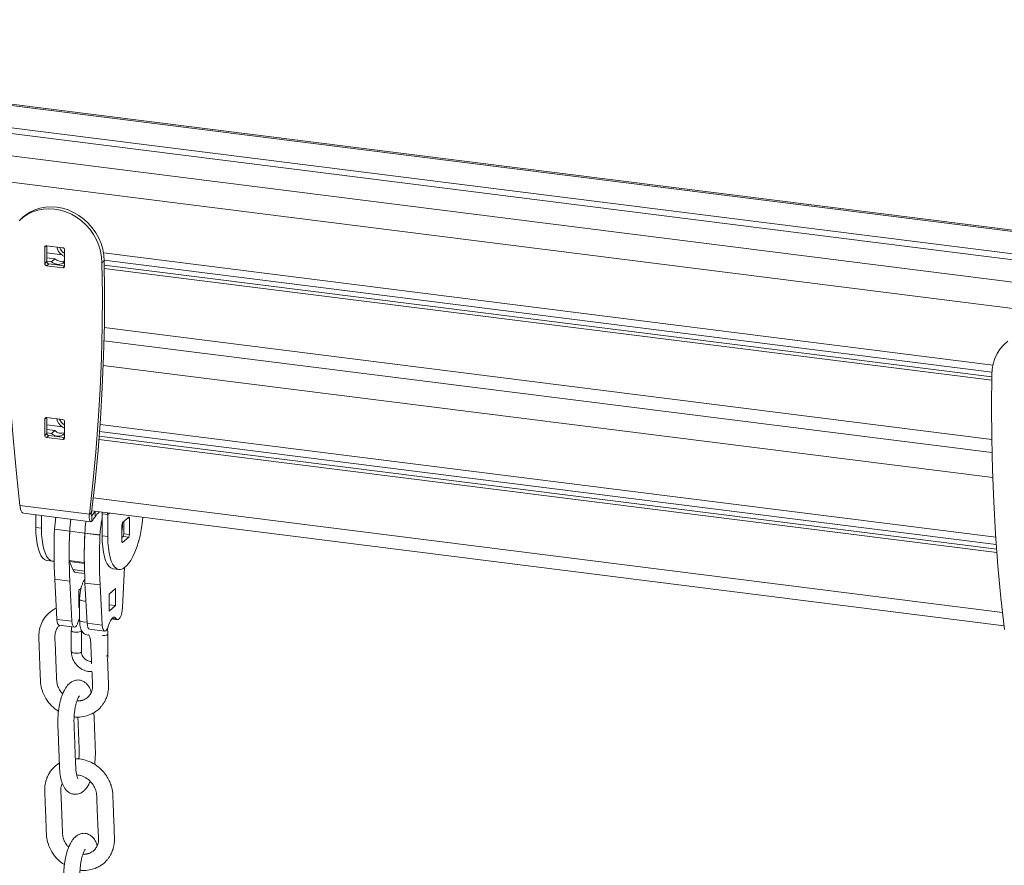
# Model space of a CAD drawing. Units: millimetres. Extents: x -173 to 16772, y 209 to 8222.
# Drawn here: x 10753 to 11239, y 3142 to 3560 of the extents above; entities that cross this region are included whole.
import ezdxf

# ---------------------------------------------------------------- set-up
doc = ezdxf.new("R2010")
doc.units = ezdxf.units.MM

msp = doc.modelspace()

# ---------------------------------------------------------------- linework, layer by layer
at = {"color": 8, "linetype": 'Continuous', "lineweight": 15}
for p, q in [((13088.3, 3222.84), (10417.9, 3559.28)), ((13085.09, 3198.3), (10410.86, 3535.22)), ((13029.31, 3192.34), (10478.5, 3513.71)), ((10765.27, 3447.48), (10766.21, 3448.3)), ((10774.16, 3437.4), (10775.09, 3438.23)), ((11233.11, 3352.64), (10794.71, 3407.87)), ((11233.59, 3333.72), (10794.21, 3389.08)), ((10765.27, 3362.62), (10766.21, 3363.45)), ((10774.16, 3352.55), (10775.09, 3353.37)), ((11238.48, 3267.11), (10789.25, 3323.71)), ((10788.35, 3315.1), (10788.61, 3315.07)), ((10790.16, 3314.45), (10790.16, 3317.08)), ((10796.44, 3315.49), (10797.23, 3316.19)), ((10807.14, 3313.61), (10806.2, 3313.73)), ((10803.78, 3301.69), (10803.54, 3301.72)), ((10784.86, 3291.31), (10777.45, 3292.24)), ((10784.93, 3287.56), (10779.25, 3288.28)), ((10784.97, 3286.34), (10780.61, 3286.89)), ((10800.63, 3264.07), (10798.63, 3264.32))]:
    msp.add_line(p, q, dxfattribs=at)
at = {"color": 7, "linetype": 'Continuous', "lineweight": 15}
for p, q in [((13088.39, 3223.48), (10418.09, 3559.91)), ((13086.88, 3211.97), (10414.78, 3548.62)), ((13086.51, 3209.17), (10413.98, 3545.87)), ((10754.71, 3462.49), (10753.65, 3461.55)), ((10765.27, 3439.46), (10765.27, 3447.48)), ((10766.21, 3448.3), (10774.16, 3447.3)), ((10766.33, 3440.4), (10766.33, 3448.29)), ((10768.61, 3447.93), (10766.33, 3448.22)), ((10773.85, 3443.76), (10766.33, 3444.7)), ((10768.61, 3447.93), (10768.71, 3447.99)), ((10774.13, 3447.3), (10774.23, 3447.22)), ((10774.51, 3447.19), (10774.23, 3447.22)), ((10775.09, 3446.24), (10775.09, 3438.23)), ((11233.73, 3389.33), (10794.31, 3444.69)), ((10765.27, 3439.46), (10766.33, 3440.4)), ((10766.21, 3438.4), (10767.27, 3439.34)), ((10770.25, 3441.83), (10766.33, 3442.32)), ((10768.61, 3440.39), (10766.33, 3440.67)), ((10775.09, 3438.35), (10767.27, 3439.34)), ((10768.61, 3440.39), (10770.25, 3441.83)), ((10775.09, 3440.44), (10774.23, 3439.68)), ((10775.09, 3439.57), (10774.23, 3439.68)), ((10793.57, 3439.86), (10794.63, 3440.79)), ((11233.25, 3385.88), (10794.63, 3441.14)), ((10774.16, 3437.4), (10766.21, 3438.4)), ((11233.19, 3383.51), (10794.67, 3438.75)), ((11233.16, 3381.86), (10794.7, 3437.1)), ((10794.59, 3401.37), (11233.23, 3346.11)), ((10765.27, 3354.61), (10765.27, 3362.62)), ((10766.21, 3363.45), (10774.16, 3362.45)), ((10766.33, 3355.55), (10766.33, 3363.43)), ((10768.61, 3363.08), (10766.33, 3363.36)), ((10768.61, 3363.08), (10768.71, 3363.13)), ((10774.13, 3362.45), (10774.23, 3362.37)), ((10774.51, 3362.33), (10774.23, 3362.37)), ((10775.09, 3361.39), (10775.09, 3353.37)), ((10773.85, 3358.9), (10766.33, 3359.85)), ((10770.25, 3356.98), (10766.33, 3357.47)), ((10768.61, 3355.53), (10770.25, 3356.98)), ((11235.39, 3300.75), (10792.37, 3356.57)), ((11235.14, 3304.3), (10792.63, 3360.05)), ((10765.27, 3354.61), (10766.33, 3355.55)), ((10766.21, 3353.55), (10767.27, 3354.49)), ((10774.16, 3352.55), (10766.21, 3353.55)), ((10768.61, 3355.53), (10766.33, 3355.82)), ((10775.09, 3353.5), (10767.27, 3354.49)), ((10775.09, 3355.59), (10774.23, 3354.83)), ((10775.09, 3354.72), (10774.23, 3354.83)), ((11235.7, 3296.69), (10792.06, 3352.58)), ((11235.57, 3298.35), (10792.19, 3354.21)), ((10753.03, 3319.95), (10787.34, 3315.63)), ((10754.8, 3316.15), (10788.08, 3311.95)), ((10760.9, 3309.13), (10760.9, 3315.38)), ((10763.7, 3308.78), (10763.7, 3315.02)), ((10770.68, 3313.71), (10770.68, 3314.14)), ((10788.4, 3316.57), (10787.34, 3315.63)), ((10788.48, 3317.29), (11239.23, 3260.5)), ((10788.61, 3315.07), (10788.61, 3312.24)), ((10793.63, 3315.85), (10796.44, 3315.49)), ((10793.63, 3305), (10793.63, 3315.85)), ((10796.44, 3315.49), (10796.38, 3316.29)), ((10796.44, 3304.65), (10796.44, 3315.49)), ((10803.78, 3311.59), (10806.78, 3314.24)), ((10807.14, 3313.61), (10807.14, 3305.6)), ((10760.9, 3309.13), (10763.7, 3308.78)), ((10777.63, 3307.3), (10770.14, 3308.24)), ((10770.14, 3308.24), (10770.14, 3308.2)), ((10777.62, 3307.26), (10770.14, 3308.2)), ((10803.42, 3302.32), (10803.42, 3310.34)), ((10803.78, 3311.36), (10803.78, 3311.6)), ((10804.33, 3312.08), (10804.33, 3305.95)), ((10777.63, 3307.3), (10777.62, 3307.26)), ((10777.63, 3307.3), (10777.62, 3307.26)), ((10785.11, 3306.32), (10777.62, 3307.26)), ((10785.11, 3306.35), (10777.63, 3307.3)), ((10792.59, 3305.41), (10785.11, 3306.35)), ((10785.11, 3306.35), (10785.11, 3306.32)), ((10785.11, 3306.35), (10785.11, 3306.32)), ((10792.59, 3305.38), (10785.11, 3306.32)), ((10792.59, 3305.41), (10792.59, 3305.38)), ((10796.44, 3304.65), (10793.63, 3305)), ((10803.98, 3304.7), (10803.42, 3304.21)), ((10806.78, 3304.34), (10803.78, 3301.69)), ((10806.78, 3304.34), (10803.98, 3304.7)), ((10807.14, 3305.6), (10804.33, 3305.95)), ((10766.38, 3292.8), (10769.19, 3292.45)), ((10784.85, 3291.81), (10777.37, 3292.75)), ((10777.45, 3292.24), (10779.25, 3288.28)), ((10799.12, 3288.68), (10801.93, 3288.32)), ((10803.76, 3269.73), (10804.7, 3289.31)), ((10805.63, 3290.13), (10804.93, 3289.51)), ((10777.7, 3282.61), (10770.21, 3283.55)), ((10770.21, 3283.55), (10771.26, 3263.73)), ((10780.77, 3286.87), (10784.97, 3286.34)), ((10777.7, 3282.61), (10778.74, 3262.78)), ((10783.2, 3279), (10782.17, 3278.1)), ((10792.66, 3280.73), (10785.18, 3281.67)), ((10785.18, 3281.67), (10786.22, 3261.84)), ((10792.66, 3280.73), (10793.71, 3260.9)), ((10800.32, 3279.02), (10797.14, 3276.21)), ((10800.32, 3270.53), (10800.32, 3279.02)), ((10782.17, 3278.1), (10782.17, 3269.61)), ((10782.53, 3273.64), (10782.53, 3263.27)), ((10797.14, 3276.21), (10797.14, 3267.73)), ((10782.53, 3272.77), (10782.17, 3272.82)), ((10782.17, 3269.61), (10782.53, 3269.93)), ((10800.32, 3270.53), (10797.14, 3270.93)), ((10797.14, 3267.73), (10800.32, 3270.53)), ((10798.3, 3263.95), (10801.26, 3263.58)), ((10778.74, 3262.78), (10771.26, 3263.73)), ((10772.44, 3260.79), (10779.93, 3259.85)), ((10781.87, 3262.6), (10782.21, 3263.64)), ((10793.71, 3260.9), (10786.22, 3261.84)), ((10778.43, 3258.23), (10778.43, 3247.86)), ((10783.43, 3247.86), (10783.43, 3258.23)), ((10787.41, 3258.91), (10794.89, 3257.96)), ((10796.53, 3246.21), (10796.53, 3256.58))]:
    msp.add_line(p, q, dxfattribs=at)
at = {"color": 7, "linetype": 'Continuous', "lineweight": 15, "flags": 128}
for points in [[(10752.68, 3460.64), (10754.68, 3462.4), (10756.9, 3463.88), (10759.32, 3465.04), (10761.89, 3465.89), (10764.59, 3466.39), (10767.36, 3466.56), (10770.18, 3466.37), (10773, 3465.85), (10775.78, 3464.98), (10778.48, 3463.8), (10781.05, 3462.31), (10783.47, 3460.53), (10785.69, 3458.49), (10787.69, 3456.23), (10789.43, 3453.77), (10790.89, 3451.15), (10792.05, 3448.41), (10792.89, 3445.58), (10793.4, 3442.72), (10793.57, 3439.86)], [(10754.71, 3462.49), (10755.74, 3463.34), (10757.96, 3464.81), (10760.38, 3465.98), (10762.95, 3466.82), (10765.65, 3467.33), (10768.42, 3467.49), (10771.24, 3467.31), (10774.06, 3466.78), (10776.84, 3465.92), (10779.54, 3464.73), (10782.11, 3463.24), (10784.53, 3461.46), (10786.75, 3459.43), (10788.75, 3457.16), (10790.49, 3454.7), (10791.95, 3452.08), (10793.11, 3449.34), (10793.95, 3446.52), (10794.46, 3443.66), (10794.63, 3440.79)], [(10753.03, 3319.95), (10751.28, 3335.73), (10749.81, 3351.51), (10748.61, 3367.27), (10747.69, 3383.02), (10747.05, 3398.75), (10746.69, 3414.45), (10746.6, 3430.12), (10746.8, 3445.75)], [(10793.57, 3439.86), (10793.76, 3424.18), (10793.68, 3408.53), (10793.32, 3392.92), (10792.67, 3377.35), (10791.76, 3361.83), (10790.56, 3346.37), (10789.09, 3330.97), (10787.34, 3315.63)], [(10794.63, 3440.79), (10794.82, 3425.11), (10794.74, 3409.46), (10794.38, 3393.85), (10793.74, 3378.29), (10792.82, 3362.77), (10791.62, 3347.31), (10790.15, 3331.9), (10788.4, 3316.57)], [(11233.21, 3384.47), (11233.38, 3387.29), (11233.89, 3390.02), (11234.73, 3392.63), (11235.89, 3395.08), (11237.35, 3397.34), (11239.09, 3399.36), (11241.09, 3401.12)], [(11239.45, 3258.67), (11237.7, 3274.45), (11236.22, 3290.22), (11235.03, 3305.99), (11234.11, 3321.74), (11233.47, 3337.46), (11233.1, 3353.16), (11233.02, 3368.83), (11233.21, 3384.47)], [(10793.63, 3315.85), (10793.59, 3316.31), (10793.5, 3316.66)], [(10813.83, 3314.1), (10813.47, 3311.01), (10812.98, 3307.92), (10812.37, 3304.92), (10811.63, 3302.05), (10810.8, 3299.36), (10809.88, 3296.9), (10808.88, 3294.72), (10807.83, 3292.84), (10806.74, 3291.3), (10805.63, 3290.13)], [(10806.78, 3314.24), (10806.85, 3314.28), (10806.92, 3314.29), (10806.98, 3314.26), (10807.03, 3314.19), (10807.08, 3314.08), (10807.11, 3313.95), (10807.13, 3313.79), (10807.14, 3313.61)], [(10766.38, 3292.8), (10766.13, 3292.84), (10765.14, 3293.27), (10764.22, 3294.1), (10763.38, 3295.32), (10762.65, 3296.9), (10762.03, 3298.82), (10761.54, 3301.04), (10761.18, 3303.53), (10760.97, 3306.24), (10760.9, 3309.13)], [(10769.9, 3292.45), (10768.94, 3292.49), (10767.94, 3292.92), (10767.02, 3293.75), (10766.19, 3294.97), (10765.45, 3296.55), (10764.84, 3298.46), (10764.35, 3300.69), (10763.99, 3303.17), (10763.77, 3305.89), (10763.7, 3308.78)], [(10799.12, 3288.68), (10798.87, 3288.72), (10797.88, 3289.15), (10796.95, 3289.98), (10796.12, 3291.2), (10795.39, 3292.78), (10794.77, 3294.69), (10794.28, 3296.91), (10793.92, 3299.4), (10793.71, 3302.11), (10793.63, 3305)], [(10804.93, 3289.51), (10803.82, 3288.72), (10802.73, 3288.34), (10801.68, 3288.37), (10800.68, 3288.8), (10799.76, 3289.63), (10798.93, 3290.84), (10798.19, 3292.42), (10797.58, 3294.34), (10797.09, 3296.56), (10796.73, 3299.05), (10796.51, 3301.76), (10796.44, 3304.65)], [(10803.78, 3301.69), (10803.71, 3301.65), (10803.64, 3301.64), (10803.58, 3301.68), (10803.53, 3301.75), (10803.48, 3301.85), (10803.45, 3301.99), (10803.43, 3302.15), (10803.42, 3302.32)], [(10800.63, 3264.07), (10801.04, 3263.64), (10801.52, 3263.6), (10802.03, 3263.95), (10802.53, 3264.65), (10802.98, 3265.67), (10803.35, 3266.92), (10803.62, 3268.31), (10803.76, 3269.73)], [(10796.83, 3260.72), (10797.24, 3261.94), (10797.71, 3262.99), (10798.21, 3263.83), (10798.73, 3264.42), (10799.25, 3264.74), (10799.76, 3264.79), (10800.22, 3264.57), (10800.63, 3264.07)], [(10771.26, 3263.73), (10771.39, 3262.54), (10771.66, 3261.61), (10772.03, 3261.01), (10772.44, 3260.79)], [(10778.74, 3262.78), (10778.88, 3261.6), (10779.14, 3260.67), (10779.51, 3260.07), (10779.96, 3259.84), (10780.46, 3260.01), (10780.97, 3260.56), (10781.45, 3261.45), (10781.87, 3262.6)], [(10786.22, 3261.84), (10786.36, 3260.65), (10786.62, 3259.72), (10787, 3259.13), (10787.41, 3258.91)], [(10793.71, 3260.9), (10793.84, 3259.71), (10794.11, 3258.78), (10794.48, 3258.18), (10794.93, 3257.96), (10795.43, 3258.13), (10795.94, 3258.67), (10796.42, 3259.56), (10796.83, 3260.72)]]:
    msp.add_lwpolyline(points, dxfattribs=at)
at = {"color": 8, "linetype": 'Continuous', "lineweight": 15, "flags": 128}
for points in [[(10785.65, 3272.83), (10785.11, 3272.8), (10784.15, 3272.86), (10783.32, 3273.03), (10782.75, 3273.29), (10782.53, 3273.61), (10782.53, 3273.64)], [(10786.19, 3262.53), (10786.06, 3262.51), (10785.11, 3262.43), (10784.15, 3262.49), (10783.32, 3262.66), (10782.75, 3262.92), (10782.53, 3263.24), (10782.53, 3263.27)], [(10778.43, 3258.23), (10778.43, 3258.2), (10778.65, 3257.88), (10779.22, 3257.62), (10780.05, 3257.45), (10781.01, 3257.39), (10781.96, 3257.47), (10782.75, 3257.66), (10783.27, 3257.93), (10783.43, 3258.22)], [(10796.53, 3256.58), (10796.37, 3256.28), (10795.85, 3256.01), (10795.06, 3255.82), (10794.11, 3255.74), (10793.87, 3255.74)], [(10778.43, 3247.85), (10778.43, 3247.83), (10778.65, 3247.51), (10779.22, 3247.25), (10780.05, 3247.08), (10781.01, 3247.02), (10781.96, 3247.1), (10782.75, 3247.28), (10783.27, 3247.56), (10783.43, 3247.86)]]:
    msp.add_lwpolyline(points, dxfattribs=at)
at = {"color": 7, "linetype": 'Continuous', "lineweight": 15}
for centre, radius, start, end in [((10766.09, 3447.5), 0.814, 81.3864, 181.429), ((10776.72, 3448.48), 5.53, 188.4383, 238.6613), ((10777.85, 3449.47), 5.61, 200.6179, 240.6034), ((10774, 3446.22), 1.09, 1.0544, 81.7678), ((10766.36, 3439.48), 1.09, 181.0514, 261.7709), ((10767.42, 3440.42), 1.09, 181.0514, 261.7709), ((10771.9, 3443.8), 4.74, 226.165, 299.4735), ((10773.58, 3445.35), 4.85, 226.5998, 288.1971), ((10774.28, 3438.21), 0.814, 261.3901, 1.4253), ((10766.09, 3362.64), 0.814, 81.4097, 181.4212), ((10776.72, 3363.62), 5.53, 188.4383, 238.6613), ((10777.85, 3364.62), 5.61, 200.6187, 240.5982), ((10774, 3361.37), 1.09, 1.0621, 81.7481), ((10773.58, 3360.5), 4.85, 226.6031, 288.1938), ((10766.36, 3354.63), 1.09, 181.0514, 261.7709), ((10767.42, 3355.57), 1.09, 181.0514, 261.7709), ((10771.9, 3358.95), 4.74, 226.1677, 299.4708), ((10774.28, 3353.35), 0.814, 261.3901, 1.4253), ((10821.99, 3305.87), 51.9, 170.8318, 177.3802), ((10829.47, 3304.92), 51.9, 170.8318, 177.3802), ((10647.3, 3415.84), 173.56, 324.5099, 325.3252), ((10647.38, 3412.95), 173.46, 324.5098, 325.4), ((10804.92, 3304.11), 18.02, 135.1158, 144.9838), ((10844.18, 3303.07), 51.64, 168.173, 177.3989), ((11018.11, 3296.62), 248.24, 177.325, 183.0168), ((10836.96, 3303.98), 51.9, 170.8318, 177.3802), ((10805.39, 3310.46), 1.97, 144.9306, 183.5972), ((10777.55, 3311.46), 26.23, 350.4825, 359.7946), ((11025.59, 3295.68), 248.24, 177.325, 183.0168), ((11039.68, 3295.4), 262.32, 177.4073, 180.5771), ((11033.08, 3294.73), 248.24, 177.325, 183.0168), ((11047.16, 3294.45), 262.32, 177.4073, 180.5771), ((11040.56, 3293.79), 248.24, 177.325, 183.0168), ((10802.37, 3305.83), 1.97, 324.9259, 3.5965), ((10805.17, 3305.47), 1.97, 324.9259, 3.5965), ((10778.72, 3292.72), 1.35, 178.3894, 200.5898), ((10781.3, 3288.92), 2.14, 197.4981, 251.4455), ((10781.05, 3289.19), 2.34, 259.3239, 263.0584)]:
    msp.add_arc(centre, radius, start, end, dxfattribs=at)
at = {"color": 8, "linetype": 'Continuous', "lineweight": 15}
msp.add_arc((10795.45, 3246.75), 1.2, 276.2581, 333.0868, dxfattribs=at)
at = {"color": 7, "linetype": 'Continuous', "lineweight": 15}
for centre in [(10777.48, 3449.15), (10777.48, 3364.29)]:
    msp.add_ellipse(centre, major_axis=(2.71, 6.01), ratio=0.699056, start_param=2.902581, end_param=3.218219, dxfattribs=at)
for points, knots in [([(10753.03, 3319.95), (10753.11, 3319.29), (10753.28, 3317.96), (10753.91, 3316.68), (10754.45, 3316.07), (10754.78, 3316.17), (10754.8, 3316.18)], [0, 0, 0, 0, 0.324779, 0.649558, 0.974343, 1, 1, 1, 1]), ([(10788.61, 3312.24), (10788.41, 3312.09), (10788.02, 3311.78), (10787.54, 3312.39), (10787.26, 3313.69), (10787.31, 3314.98), (10787.34, 3315.63)], [0, 0, 0, 0, 0.2499987, 0.5000031, 0.7500013, 1, 1, 1, 1]), ([(10788.46, 3314.94), (10788.45, 3314.94), (10788.39, 3314.88), (10788.31, 3315.14), (10788.27, 3315.69), (10788.35, 3316.27), (10788.4, 3316.57)], [0, 0, 0, 0, 0.025653, 0.350427, 0.675209, 1, 1, 1, 1]), ([(10785.09, 3283.44), (10784.89, 3283.15), (10784.43, 3282.49), (10783.86, 3281.23), (10783.35, 3279.72), (10782.97, 3278.11), (10782.7, 3276.46), (10782.55, 3274.95), (10782.54, 3274.03), (10782.53, 3273.64)], [0, 0, 0, 0, 0.123605, 0.28648, 0.443847, 0.595287, 0.743894, 0.891769, 1, 1, 1, 1]), ([(10770.97, 3269.21), (10770.76, 3269.12), (10770.22, 3268.87), (10768.62, 3267.93), (10766.34, 3266.09), (10764.49, 3263.51), (10763.44, 3261.26), (10762.74, 3259.14), (10762.27, 3256.38), (10762.44, 3252.95), (10762.56, 3249.34), (10762.71, 3245.61), (10762.85, 3241.92), (10762.98, 3238.49), (10763.12, 3235.29), (10763.18, 3232.08), (10763.95, 3228.41), (10765.75, 3224.53), (10768.5, 3220.9), (10770.91, 3219.17), (10772.08, 3218.34)], [0, 0, 0, 0, 0.012095, 0.032373, 0.099374, 0.168905, 0.200973, 0.232652, 0.28915, 0.349018, 0.411506, 0.479024, 0.545481, 0.605709, 0.659707, 0.713464, 0.775209, 0.851535, 0.927804, 1, 1, 1, 1]), ([(10774.17, 3226.98), (10773.86, 3227.3), (10772.94, 3228.2), (10771.99, 3230.01), (10771.24, 3232.24), (10771.11, 3234.8), (10771.01, 3237.78), (10770.87, 3241.15), (10770.74, 3244.62), (10770.6, 3248.14), (10770.5, 3251.63), (10770.23, 3254.78), (10770.48, 3257.37), (10771.25, 3259.15), (10771.95, 3260.21), (10772.45, 3260.62), (10772.57, 3260.71)], [0, 0, 0, 0, 0.034995, 0.101276, 0.159837, 0.226574, 0.31581, 0.41062, 0.508264, 0.606893, 0.706511, 0.803709, 0.873108, 0.933166, 0.984548, 1, 1, 1, 1]), ([(10778.65, 3260.01), (10778.58, 3259.69), (10778.45, 3259.11), (10778.44, 3258.5), (10778.43, 3258.23)], [0, 0, 0, 0, 0.544282, 1, 1, 1, 1]), ([(10782.53, 3263.27), (10782.54, 3262.99), (10782.55, 3262.17), (10782.67, 3260.88), (10782.96, 3259.44), (10783.4, 3258.25), (10784.02, 3257.3), (10784.73, 3256.61), (10785.6, 3256.16), (10786.43, 3255.96), (10786.92, 3256.03), (10787.09, 3256.06)], [0, 0, 0, 0, 0.074104, 0.21792, 0.367135, 0.528193, 0.644271, 0.74814, 0.847447, 0.945774, 1, 1, 1, 1]), ([(10796.53, 3256.58), (10796.52, 3256.91), (10796.5, 3257.77), (10796.29, 3258.62), (10796.16, 3259.14)], [0, 0, 0, 0, 0.3906679, 1, 1, 1, 1]), ([(10787.09, 3256.06), (10787.33, 3255.5), (10787.75, 3254.5), (10788.01, 3252.93), (10788.05, 3251.32), (10788.15, 3248.83), (10788.27, 3245.61), (10788.38, 3243.05), (10788.44, 3241.79)], [0, 0, 0, 0, 0.12045, 0.216427, 0.322504, 0.458546, 0.735552, 1, 1, 1, 1]), ([(10778.43, 3247.86), (10778.44, 3247.52), (10778.47, 3246.63), (10778.77, 3245.18), (10779.39, 3243.58), (10780.28, 3242.08), (10781.42, 3240.75), (10782.77, 3239.62), (10784.28, 3238.74), (10785.9, 3238.16), (10787.37, 3237.86), (10788.28, 3237.91), (10788.62, 3237.92)], [0, 0, 0, 0, 0.064748, 0.1719, 0.279535, 0.38777, 0.496454, 0.605489, 0.71471, 0.823963, 0.93302, 1, 1, 1, 1]), ([(10779.81, 3215.63), (10780.05, 3215.58), (10781.59, 3215.26), (10784.47, 3215.61), (10787.64, 3216.54), (10790, 3217.84), (10791.6, 3219.04), (10792.87, 3220.29), (10793.88, 3221.53), (10794.77, 3222.89), (10795.6, 3224.53), (10796.33, 3226.59), (10796.74, 3228.77), (10796.84, 3230.82), (10796.76, 3232.54), (10796.68, 3235.16), (10796.54, 3238.77), (10796.4, 3242.2), (10796.33, 3244.09), (10796.32, 3244.44)], [0, 0, 0, 0, 0.017822, 0.115996, 0.214681, 0.269021, 0.322144, 0.367962, 0.406422, 0.445103, 0.49249, 0.54857, 0.613301, 0.661246, 0.702681, 0.741328, 0.857228, 0.973102, 1, 1, 1, 1]), ([(10788.39, 3242.89), (10788.36, 3242.89), (10788.01, 3242.84), (10787.24, 3242.98), (10786.18, 3243.38), (10785.21, 3244.06), (10784.41, 3244.92), (10783.82, 3245.93), (10783.49, 3246.94), (10783.45, 3247.57), (10783.43, 3247.86)], [0, 0, 0, 0, 0.012704, 0.164503, 0.311269, 0.455315, 0.598006, 0.740045, 0.881805, 1, 1, 1, 1]), ([(10796.28, 3244.23), (10796.36, 3244.61), (10796.51, 3245.26), (10796.52, 3245.93), (10796.53, 3246.21)], [0, 0, 0, 0, 0.588932, 1, 1, 1, 1]), ([(10788.62, 3237.92), (10788.65, 3237.22), (10788.71, 3236.06), (10788.79, 3234.41), (10788.87, 3232.97), (10788.93, 3232), (10788.96, 3231.51)], [0, 0, 0, 0, 0.326677, 0.544783, 0.770046, 1, 1, 1, 1]), ([(10779.32, 3233.26), (10778.8, 3232.98), (10777.83, 3232.45), (10776.63, 3231.28), (10775.71, 3230.06), (10774.84, 3228.57), (10774.11, 3226.94), (10773.45, 3225.06), (10772.98, 3223.37), (10772.6, 3221.72), (10772.27, 3219.89), (10771.98, 3217.76), (10771.78, 3215.34), (10771.72, 3211.97), (10771.95, 3208.01), (10772.11, 3203.3), (10772.27, 3199.22), (10772.4, 3195.74), (10772.52, 3192.85), (10772.62, 3189.47), (10773.01, 3185.96), (10773.74, 3183.25), (10774.51, 3181.45), (10775.27, 3180.14), (10776.37, 3178.86), (10777.74, 3177.9), (10779.22, 3177.37), (10780.66, 3177.27), (10781.93, 3177.48), (10783.16, 3177.95), (10784.33, 3178.71), (10785.49, 3179.83), (10786.55, 3181.32), (10787.28, 3182.61), (10787.63, 3183.48), (10787.71, 3183.67)], [0, 0, 0, 0, 0.0283131, 0.0535533, 0.0758327, 0.095364, 0.1275954, 0.1541696, 0.175956, 0.1956199, 0.2182293, 0.2439362, 0.2727461, 0.3046539, 0.3654218, 0.4240067, 0.4816734, 0.5193711, 0.5554027, 0.5903151, 0.6442353, 0.6930471, 0.7152423, 0.7386406, 0.7659942, 0.7954137, 0.8204062, 0.8413756, 0.8610175, 0.8807004, 0.9041753, 0.931437, 0.9605935, 0.99116, 1, 1, 1, 1]), ([(10788.25, 3227.77), (10788.14, 3228.14), (10787.77, 3229.47), (10786.88, 3230.94), (10785.48, 3232.46), (10783.92, 3233.47), (10782.25, 3233.86), (10780.64, 3233.75), (10779.77, 3233.43), (10779.32, 3233.26)], [0, 0, 0, 0, 0.08726, 0.309537, 0.429134, 0.576857, 0.767753, 0.879107, 1, 1, 1, 1]), ([(10788.96, 3231.51), (10788.96, 3231.06), (10788.98, 3230.19), (10788.7, 3228.62), (10788.04, 3227), (10786.94, 3225.57), (10785.79, 3224.64), (10784.76, 3224.09), (10783.94, 3223.79), (10783.36, 3223.64), (10782.52, 3223.47), (10781.78, 3223.49), (10781.19, 3223.51)], [0, 0, 0, 0, 0.099808, 0.193714, 0.362361, 0.506253, 0.62545, 0.719879, 0.789424, 0.833938, 0.865684, 1, 1, 1, 1]), ([(10780.69, 3221.8), (10780.83, 3222.3), (10781.08, 3223.23), (10781.55, 3224.53), (10782.03, 3225.47), (10782.31, 3225.85), (10782.41, 3225.93), (10782.39, 3225.93), (10782.39, 3225.93)], [0, 0, 0, 0, 0.215415, 0.404496, 0.70767, 0.918655, 0.991835, 1, 1, 1, 1]), ([(10781.63, 3184.99), (10781.64, 3184.99), (10781.68, 3184.98), (10781.48, 3185.37), (10781.28, 3186), (10781.03, 3186.98), (10780.8, 3188.26), (10780.64, 3189.8), (10780.5, 3193.06), (10780.3, 3198.44), (10780.07, 3204.18), (10779.91, 3208.55), (10779.8, 3211.26), (10779.71, 3213.77), (10779.81, 3216.08), (10780.01, 3218.11), (10780.31, 3220.07), (10780.56, 3221.22), (10780.69, 3221.8)], [0, 0, 0, 0, 0.015271, 0.060996, 0.102489, 0.134428, 0.190709, 0.223088, 0.259153, 0.430605, 0.614215, 0.679053, 0.746344, 0.809667, 0.856494, 0.903904, 0.95178, 1, 1, 1, 1]), ([(10781.67, 3215.56), (10781.68, 3215.49), (10781.78, 3212.8), (10781.98, 3207.41), (10782.24, 3201.56), (10782.35, 3197.73), (10782.32, 3196.11), (10782.2, 3195.15), (10782.15, 3194.78)], [0, 0, 0, 0, 0.009598, 0.395469, 0.77828, 0.865492, 0.949396, 1, 1, 1, 1]), ([(10789.92, 3192.04), (10790, 3192.75), (10790.25, 3194.73), (10790.38, 3198.06), (10790.2, 3201.66), (10790.07, 3205.23), (10789.93, 3208.78), (10789.8, 3212.36), (10789.68, 3215.33), (10789.61, 3217.1), (10789.59, 3217.67)], [0, 0, 0, 0, 0.0803081, 0.2251148, 0.3708316, 0.509805, 0.6471532, 0.791856, 0.9334435, 1, 1, 1, 1]), ([(10772.52, 3192.75), (10772.45, 3192.71), (10771.3, 3192.05), (10769.29, 3190.33), (10767.43, 3187.78), (10766.38, 3185.53), (10765.67, 3183.4), (10765.21, 3180.64), (10765.38, 3177.21), (10765.5, 3173.6), (10765.64, 3169.87), (10765.79, 3166.18), (10765.91, 3162.75), (10766.06, 3159.56), (10766.12, 3156.34), (10766.89, 3152.67), (10768.68, 3148.79), (10771.44, 3145.16), (10773.84, 3143.44), (10775.01, 3142.6)], [0, 0, 0, 0, 0.004407, 0.073345, 0.144885, 0.177876, 0.210475, 0.268606, 0.330204, 0.394498, 0.463964, 0.532346, 0.594315, 0.649873, 0.70518, 0.768713, 0.847246, 0.92572, 1, 1, 1, 1]), ([(10787.42, 3193.46), (10786.32, 3193.86), (10784.26, 3194.6), (10781.87, 3194.96), (10780.66, 3194.9), (10780.44, 3194.89)], [0, 0, 0, 0, 0.480998, 0.902449, 1, 1, 1, 1]), ([(10782.75, 3139.89), (10782.99, 3139.84), (10784.52, 3139.52), (10787.41, 3139.87), (10790.58, 3140.8), (10792.94, 3142.1), (10794.53, 3143.3), (10795.81, 3144.55), (10796.82, 3145.8), (10797.71, 3147.15), (10798.54, 3148.79), (10799.26, 3150.86), (10799.68, 3153.04), (10799.78, 3155.08), (10799.7, 3156.8), (10799.61, 3159.42), (10799.47, 3163.03), (10799.3, 3167.61), (10799.13, 3171.95), (10798.99, 3175.41), (10798.9, 3178.03), (10798.59, 3179.97), (10798.04, 3181.99), (10797.17, 3184.16), (10795.79, 3186.6), (10793.76, 3189.15), (10790.97, 3191.65), (10788.65, 3192.84), (10787.42, 3193.46)], [0, 0, 0, 0, 0.010362, 0.067441, 0.124816, 0.156411, 0.187295, 0.213936, 0.236294, 0.258784, 0.286338, 0.31894, 0.356575, 0.38445, 0.408544, 0.431011, 0.498395, 0.565769, 0.63178, 0.689255, 0.717562, 0.746346, 0.77368, 0.806407, 0.845342, 0.890539, 0.942067, 1, 1, 1, 1]), ([(10781.07, 3186.88), (10781.9, 3186.78), (10783.66, 3186.57), (10786.26, 3185.17), (10788.43, 3183.17), (10789.9, 3180.93), (10790.64, 3178.93), (10790.95, 3177.2), (10790.99, 3175.58), (10791.09, 3173.1), (10791.22, 3169.52), (10791.42, 3164.97), (10791.6, 3161.26), (10791.73, 3158.67), (10791.81, 3157.24), (10791.87, 3156.26), (10791.89, 3155.77)], [0, 0, 0, 0, 0.07193, 0.154022, 0.230151, 0.298886, 0.361217, 0.399411, 0.441616, 0.495744, 0.605959, 0.740357, 0.878637, 0.917954, 0.958554, 1, 1, 1, 1]), ([(10777.11, 3151.25), (10776.79, 3151.56), (10775.88, 3152.46), (10774.93, 3154.28), (10774.18, 3156.5), (10774.05, 3159.06), (10773.95, 3162.04), (10773.81, 3165.41), (10773.68, 3168.89), (10773.53, 3172.4), (10773.43, 3175.89), (10773.18, 3179.03), (10773.35, 3181.39), (10773.82, 3182.4), (10773.98, 3182.75)], [0, 0, 0, 0, 0.03848, 0.111377, 0.175773, 0.249172, 0.347301, 0.451566, 0.558955, 0.667412, 0.776965, 0.883857, 0.960176, 1, 1, 1, 1]), ([(10782.25, 3157.52), (10781.74, 3157.24), (10780.77, 3156.71), (10779.57, 3155.54), (10778.65, 3154.33), (10777.78, 3152.84), (10777.05, 3151.2), (10776.39, 3149.32), (10775.92, 3147.63), (10775.54, 3145.98), (10775.2, 3144.15), (10774.92, 3142.02), (10774.72, 3139.6), (10774.66, 3136.24), (10774.88, 3132.27), (10775.05, 3127.56), (10775.21, 3123.49), (10775.34, 3120), (10775.46, 3117.11), (10775.56, 3113.73), (10775.95, 3110.23), (10776.68, 3107.51), (10777.45, 3105.72), (10778.21, 3104.41), (10779.3, 3103.13), (10780.68, 3102.16), (10782.15, 3101.64), (10783.6, 3101.53), (10784.87, 3101.74), (10786.1, 3102.22), (10787.26, 3102.97), (10788.43, 3104.09), (10789.49, 3105.58), (10790.22, 3106.87), (10790.57, 3107.74), (10790.64, 3107.93)], [0, 0, 0, 0, 0.028313, 0.053554, 0.075832, 0.095364, 0.127596, 0.15417, 0.175956, 0.195618, 0.21823, 0.243934, 0.272747, 0.304655, 0.365421, 0.424008, 0.481673, 0.519371, 0.555402, 0.590315, 0.644236, 0.693047, 0.715243, 0.73864, 0.765995, 0.795414, 0.820407, 0.841376, 0.861018, 0.880701, 0.904176, 0.931437, 0.960595, 0.99116, 1, 1, 1, 1]), ([(10791.18, 3152.03), (10791.08, 3152.41), (10790.7, 3153.73), (10789.82, 3155.2), (10788.42, 3156.72), (10786.86, 3157.73), (10785.19, 3158.13), (10783.57, 3158.01), (10782.71, 3157.69), (10782.25, 3157.52)], [0, 0, 0, 0, 0.087272, 0.309537, 0.429143, 0.576865, 0.767755, 0.879108, 1, 1, 1, 1]), ([(10791.89, 3155.77), (10791.9, 3155.32), (10791.92, 3154.45), (10791.64, 3152.88), (10790.98, 3151.26), (10789.88, 3149.84), (10788.73, 3148.91), (10787.69, 3148.35), (10786.88, 3148.06), (10786.29, 3147.91), (10785.45, 3147.74), (10784.72, 3147.75), (10784.13, 3147.77)], [0, 0, 0, 0, 0.099808, 0.193715, 0.362362, 0.506253, 0.625441, 0.719882, 0.789424, 0.833936, 0.865683, 1, 1, 1, 1]), ([(10783.63, 3146.06), (10783.77, 3146.56), (10784.01, 3147.5), (10784.49, 3148.8), (10784.97, 3149.74), (10785.25, 3150.11), (10785.34, 3150.19), (10785.33, 3150.19), (10785.33, 3150.19)], [0, 0, 0, 0, 0.215404, 0.404486, 0.707661, 0.918644, 0.991826, 1, 1, 1, 1]), ([(10784.57, 3109.26), (10784.58, 3109.25), (10784.62, 3109.25), (10784.42, 3109.63), (10784.22, 3110.27), (10783.97, 3111.25), (10783.74, 3112.53), (10783.58, 3114.07), (10783.43, 3117.32), (10783.24, 3122.7), (10783.01, 3128.44), (10782.85, 3132.81), (10782.73, 3135.52), (10782.65, 3138.03), (10782.75, 3140.34), (10782.95, 3142.37), (10783.24, 3144.34), (10783.5, 3145.48), (10783.63, 3146.06)], [0, 0, 0, 0, 0.015271, 0.060994, 0.102489, 0.134428, 0.190709, 0.223088, 0.259153, 0.430602, 0.614212, 0.67905, 0.746343, 0.809664, 0.85649, 0.903901, 0.951777, 1, 1, 1, 1])]:
    msp.add_open_spline(points, degree=3, knots=knots, dxfattribs=at)

doc.saveas('drawing.dxf')
